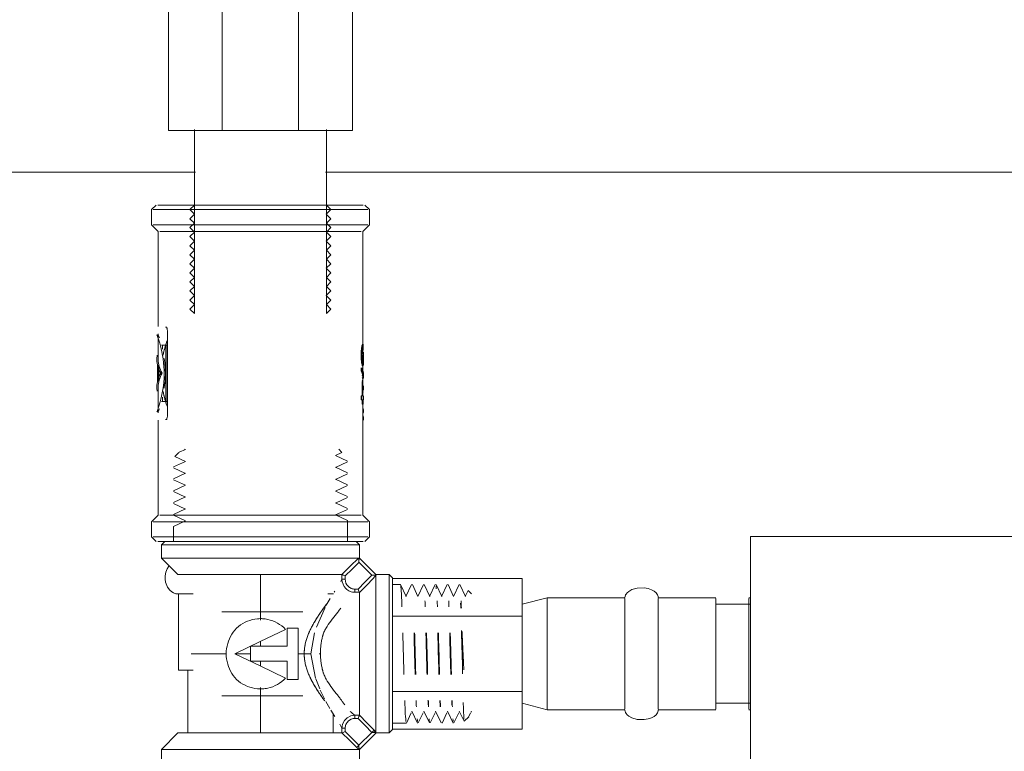
# Model space of a CAD drawing. Units: millimetres. Extents: x -2034 to 4253, y -1708 to 2239.
# Drawn here: x 1731 to 1880, y 556 to 667 of the extents above; entities that cross this region are included whole.
import ezdxf

# ---------------------------------------------------------------- set-up
doc = ezdxf.new("R2010")
doc.units = ezdxf.units.MM
for name, color, linetype, lineweight in [('E-ELEC-EQPM', 7, 'Continuous', 18), ('G-IMPT', 7, 'Continuous', 18), ('M-EQPM', 7, 'Continuous', 18), ('P-PIPE', 7, 'Continuous', 18), ('P-PIPE-CNTR', 7, 'Continuous', 18)]:
    doc.layers.add(name, color=color, linetype=linetype, lineweight=lineweight)

# ---------------------------------------------------------------- blocks, each defined once
blk = doc.blocks.new('вальтек нг с нр - 1 на 3_4-257776-Сечение 0')
at = {"layer": 'P-PIPE'}
for p, q in [((1771.18, 671.99), (1773.03, 671.99)), ((1773.03, 671.99), (1774.34, 671.99)), ((1773.03, 649.73), (1773.03, 671.99)), ((1779.82, 671.99), (1781.2, 671.99)), ((1781.2, 671.99), (1781.2, 649.73)), ((1753.3, 649.73), (1753.3, 669.33)), ((1761.47, 649.73), (1761.47, 669.33)), ((1761.47, 649.73), (1753.3, 649.73)), ((1757.25, 649.88), (1757.25, 621.99)), ((1773.03, 649.73), (1761.47, 649.73)), ((1781.2, 649.73), (1773.03, 649.73)), ((1777.25, 621.99), (1777.25, 649.88)), ((1757.25, 638.44), (1756.58, 637.76)), ((1756.58, 637.76), (1757.27, 637.07)), ((1777.23, 637.07), (1777.92, 637.76)), ((1777.92, 637.76), (1777.25, 638.44)), ((1757.24, 635.69), (1756.56, 635.01)), ((1757.27, 637.07), (1756.57, 636.37)), ((1756.57, 636.37), (1757.24, 635.69)), ((1777.93, 636.37), (1777.23, 637.07)), ((1777.26, 635.69), (1777.93, 636.37)), ((1777.94, 635.01), (1777.26, 635.69)), ((1756.56, 635.01), (1757.25, 634.32)), ((1757.25, 634.32), (1756.58, 633.65)), ((1777.25, 634.32), (1777.94, 635.01)), ((1777.92, 633.65), (1777.25, 634.32)), ((1757.27, 632.96), (1756.57, 632.26)), ((1756.58, 633.65), (1757.27, 632.96)), ((1777.23, 632.96), (1777.92, 633.65)), ((1777.93, 632.26), (1777.23, 632.96)), ((1757.24, 631.58), (1756.56, 630.9)), ((1756.57, 632.26), (1757.24, 631.58)), ((1777.26, 631.58), (1777.93, 632.26)), ((1777.94, 630.9), (1777.26, 631.58)), ((1756.56, 630.9), (1757.25, 630.21)), ((1757.25, 630.21), (1756.58, 629.54)), ((1777.25, 630.21), (1777.94, 630.9)), ((1777.92, 629.54), (1777.25, 630.21)), ((1757.27, 628.85), (1756.57, 628.15)), ((1756.57, 628.15), (1757.24, 627.47)), ((1756.58, 629.54), (1757.27, 628.85)), ((1777.23, 628.85), (1777.92, 629.54)), ((1777.93, 628.15), (1777.23, 628.85)), ((1777.26, 627.47), (1777.93, 628.15)), ((1757.24, 627.47), (1756.56, 626.79)), ((1756.56, 626.79), (1757.25, 626.1)), ((1777.25, 626.1), (1777.94, 626.79)), ((1777.94, 626.79), (1777.26, 627.47)), ((1757.25, 626.1), (1756.58, 625.43)), ((1756.58, 625.43), (1757.27, 624.74)), ((1777.23, 624.74), (1777.92, 625.43)), ((1777.92, 625.43), (1777.25, 626.1)), ((1757.27, 624.74), (1756.57, 624.03)), ((1756.57, 624.03), (1757.24, 623.36)), ((1777.93, 624.03), (1777.23, 624.74)), ((1777.26, 623.36), (1777.93, 624.03)), ((1757.24, 623.36), (1756.56, 622.68)), ((1756.56, 622.68), (1757.25, 621.99)), ((1777.25, 621.99), (1777.94, 622.68)), ((1777.94, 622.68), (1777.26, 623.36))]:
    blk.add_line(p, q, dxfattribs=at)
blk = doc.blocks.new('электромагнитный клапан - электромагнитный клапан-257833-Сечение 0')
at = {"layer": 'M-EQPM'}
for p, q in [((1885.7, 600.72), (1885.7, 595.72)), ((1885.7, 600.72), (1905.7, 600.72)), ((1905.7, 595.72), (1905.7, 600.72)), ((1905.7, 595.72), (1885.7, 595.72)), ((1888.2, 595.72), (1888.2, 588.22)), ((1903.2, 588.22), (1903.2, 595.72)), ((1841.53, 588.22), (1881.53, 588.22)), ((1841.53, 542.97), (1841.53, 588.22)), ((1881.53, 542.97), (1881.53, 588.22)), ((1908.47, 588.22), (1883.47, 588.22)), ((1883.47, 588.22), (1883.47, 558.22)), ((1908.47, 558.22), (1908.47, 588.22)), ((1883.47, 586.12), (1881.53, 586.12)), ((1881.53, 566.12), (1883.47, 566.12)), ((1883.47, 558.22), (1908.47, 558.22)), ((1881.53, 542.97), (1841.53, 542.97)), ((1850.61, 540.87), (1850.61, 542.97)), ((1872.81, 540.87), (1872.81, 542.97)), ((1887.14, 540.87), (1836.74, 540.87)), ((1836.74, 525.87), (1836.74, 540.87)), ((1846.74, 540.87), (1876.74, 540.87)), ((1846.74, 510.87), (1846.74, 540.87)), ((1876.74, 510.87), (1876.74, 540.87)), ((1887.14, 540.87), (1887.14, 525.87)), ((1836.74, 510.87), (1836.74, 525.87)), ((1887.14, 525.87), (1887.14, 510.87)), ((1836.74, 510.87), (1887.14, 510.87)), ((1876.74, 510.87), (1846.74, 510.87))]:
    blk.add_line(p, q, dxfattribs=at)
blk = doc.blocks.new('Фн_Ув_15 - Фн_Ув_15-561209-Сечение 0')
at = {"layer": 'P-PIPE'}
for p, q in [((1754.82, 579.5), (1754.82, 567.94)), ((1754.82, 579.5), (1757.07, 579.5)), ((1777.46, 579.5), (1778.33, 579.5)), ((1754.82, 567.94), (1757.07, 567.94))]:
    blk.add_line(p, q, dxfattribs=at)
at = {"layer": 'P-PIPE', "flags": 128}
blk.add_lwpolyline([(1753.36, 583.71), (1753.1, 583.29), (1752.92, 582.81), (1752.82, 582.27), (1752.82, 581.75), (1752.89, 581.29), (1753.19, 580.54), (1753.52, 580.09), (1753.82, 579.83), (1754.06, 579.68), (1754.45, 579.54), (1754.8, 579.5)], dxfattribs=at)
at = {"layer": 'P-PIPE'}
for start, end in [(160.7049, 167.9873), (192.0136, 196.4254), (196.5997, 199.2951)]:
    blk.add_arc((1767.26, 612.94), 15, start, end, dxfattribs=at)
blk = doc.blocks.new('вальтек тройник нп - VTr_131_RN_050405_dwg-560096-Сечение 0')
at = {"layer": 'G-IMPT'}
for p, q in [((1755.88, 601.4), (1754.96, 600.97)), ((1755.74, 601.44), (1755.88, 601.37)), ((1779.61, 600.94), (1779.11, 601.44)), ((1754.91, 600.94), (1754.3, 600.33)), ((1755.88, 599.57), (1754.3, 600.32)), ((1778.65, 600.47), (1779.61, 600.93)), ((1780.45, 599.65), (1778.65, 600.5)), ((1754.08, 598.75), (1755.88, 599.6)), ((1755.88, 597.77), (1754.08, 598.62)), ((1778.64, 598.67), (1780.45, 599.52)), ((1780.45, 597.85), (1778.64, 598.7)), ((1754.08, 596.95), (1755.88, 597.8)), ((1755.88, 595.97), (1754.08, 596.82)), ((1778.64, 596.87), (1780.45, 597.72)), ((1780.45, 596.05), (1778.64, 596.9)), ((1754.08, 595.15), (1755.88, 596)), ((1778.65, 595.07), (1780.45, 595.92)), ((1755.88, 594.17), (1754.08, 595.02)), ((1754.08, 593.35), (1755.88, 594.2)), ((1780.45, 594.25), (1778.65, 595.1)), ((1778.65, 593.27), (1780.45, 594.12)), ((1755.88, 592.37), (1754.08, 593.22)), ((1754.08, 591.55), (1755.88, 592.4)), ((1778.64, 591.47), (1780.45, 592.32)), ((1780.45, 592.45), (1778.65, 593.3)), ((1755.88, 590.57), (1754.08, 591.42)), ((1780.45, 590.65), (1778.65, 591.5)), ((1754.06, 589.74), (1754.06, 587.44)), ((1754.08, 589.75), (1755.88, 590.6)), ((1780.46, 587.44), (1780.46, 590.64)), ((1752.76, 587.44), (1752.26, 586.94)), ((1752.26, 586.94), (1752.26, 584.94)), ((1752.26, 586.94), (1782.26, 586.94)), ((1782.26, 586.94), (1781.76, 587.44)), ((1782.26, 584.94), (1782.26, 586.94)), ((1752.26, 584.94), (1754.76, 582.44)), ((1752.26, 584.94), (1782.13, 584.94)), ((1784.8, 582.4), (1782.23, 584.97)), ((1784.8, 582.4), (1782.23, 584.97)), ((1782.19, 584.31), (1784.15, 582.34)), ((1768.36, 582.44), (1760.46, 582.44)), ((1775.79, 582.44), (1768.36, 582.44)), ((1779.61, 582.44), (1775.8, 582.44)), ((1779.61, 582.44), (1779.61, 581.72)), ((1780.11, 581.72), (1780.11, 582.23)), ((1786.76, 582.44), (1784.76, 582.44)), ((1784.76, 582.28), (1784.76, 558.58)), ((1787.26, 581.94), (1786.76, 582.44)), ((1786.76, 558.44), (1786.76, 582.44)), ((1787.26, 558.94), (1787.26, 581.94)), ((1779.61, 581.72), (1779.46, 581.4)), ((1780.11, 581.72), (1779.61, 581.72)), ((1788.46, 580.94), (1787.26, 580.94)), ((1788.48, 580.92), (1789.33, 579.12)), ((1789.29, 579.12), (1790.15, 580.92)), ((1790.28, 580.92), (1791.13, 579.12)), ((1791.09, 579.12), (1791.95, 580.92)), ((1792.08, 580.92), (1792.93, 579.12)), ((1792.89, 579.12), (1793.75, 580.92)), ((1793.88, 580.92), (1794.73, 579.12)), ((1794.69, 579.12), (1795.55, 580.92)), ((1795.68, 580.92), (1796.53, 579.12)), ((1796.49, 579.12), (1797.35, 580.92)), ((1797.48, 580.92), (1798.33, 579.12)), ((1778.55, 579.95), (1778.43, 579.78)), ((1782.05, 580.24), (1781.58, 580.24)), ((1781.58, 580.24), (1781.58, 579.75)), ((1781.58, 579.75), (1782.26, 579.75)), ((1798.29, 579.12), (1798.73, 580.05)), ((1799.26, 579.54), (1798.74, 580.05)), ((1777.06, 577.45), (1775.73, 574.48)), ((1777.83, 578.82), (1777.24, 577.79)), ((1761.39, 576.81), (1773.68, 576.81)), ((1782.26, 574.62), (1782.26, 576.98)), ((1771.33, 574.33), (1771.33, 571.57)), ((1772.98, 566.54), (1772.98, 574.33)), ((1765.74, 571.57), (1765.74, 569.31)), ((1797.86, 568.61), (1797.86, 572.26)), ((1771.33, 569.31), (1771.33, 566.54)), ((1797.89, 567.39), (1797.86, 568.61)), ((1775.65, 566.63), (1776.24, 565.13)), ((1782.26, 563.9), (1782.26, 566.26)), ((1773.68, 564.07), (1761.39, 564.07)), ((1776.33, 564.93), (1776.95, 563.63)), ((1777.15, 563.23), (1777.77, 562.15)), ((1782.26, 562.14), (1782.26, 563.89)), ((1777.91, 561.92), (1778.55, 560.92)), ((1781.58, 561.13), (1781.33, 561.11)), ((1781.58, 561.13), (1782.26, 561.13)), ((1781.58, 560.64), (1781.58, 561.13)), ((1782.26, 561.13), (1782.26, 562.13)), ((1789.38, 559.95), (1790.11, 561.51)), ((1790.19, 561.76), (1791.05, 559.95)), ((1791.18, 559.96), (1791.91, 561.51)), ((1791.99, 561.76), (1792.85, 559.96)), ((1792.98, 559.96), (1793.71, 561.5)), ((1793.79, 561.76), (1794.65, 559.96)), ((1794.78, 559.95), (1795.51, 561.51)), ((1795.59, 561.76), (1796.45, 559.95)), ((1796.58, 559.96), (1797.31, 561.51)), ((1797.39, 561.76), (1798.12, 560.22)), ((1799.11, 561.51), (1798.84, 560.94)), ((1799.26, 561.61), (1799.19, 561.76)), ((1779.28, 559.78), (1779.61, 559.16)), ((1781.58, 560.64), (1782.05, 560.64)), ((1787.26, 559.94), (1789.36, 559.94)), ((1798.13, 560.21), (1798.81, 560.88)), ((1754.76, 558.44), (1752.26, 555.94)), ((1768.36, 558.44), (1760.46, 558.44)), ((1775.79, 558.44), (1768.36, 558.44)), ((1779.61, 558.44), (1775.8, 558.44)), ((1779.63, 559.4), (1779.61, 559.16)), ((1780.11, 559.16), (1779.61, 559.16)), ((1779.61, 559.16), (1779.61, 558.44)), ((1780.11, 558.64), (1780.11, 559.16)), ((1784.15, 558.53), (1782.19, 556.57)), ((1782.23, 555.9), (1784.8, 558.48)), ((1784.76, 558.44), (1786.76, 558.44)), ((1786.76, 558.44), (1787.26, 558.94)), ((1752.26, 555.94), (1752.26, 553.94)), ((1782.15, 555.94), (1752.26, 555.94)), ((1782.15, 556.07), (1782.13, 555.94)), ((1782.26, 553.94), (1782.26, 555.94)), ((1752.26, 553.94), (1752.76, 553.44)), ((1782.26, 553.94), (1752.26, 553.94)), ((1781.76, 553.44), (1782.26, 553.94)), ((1754.06, 553.44), (1754.06, 551.14)), ((1780.46, 550.24), (1780.46, 553.44)), ((1754.08, 551.12), (1755.88, 550.27)), ((1755.88, 550.3), (1754.08, 549.45)), ((1754.08, 549.32), (1755.88, 548.47)), ((1778.64, 549.4), (1780.45, 548.55)), ((1780.45, 550.22), (1778.65, 549.37)), ((1755.88, 548.5), (1754.08, 547.65)), ((1780.45, 548.42), (1778.65, 547.57)), ((1778.65, 547.6), (1780.45, 546.75)), ((1754.08, 547.52), (1755.88, 546.67)), ((1755.88, 546.7), (1754.08, 545.85)), ((1780.45, 546.62), (1778.65, 545.77)), ((1754.08, 545.72), (1755.88, 544.87)), ((1755.88, 544.9), (1754.08, 544.05)), ((1780.45, 544.82), (1778.64, 543.97)), ((1778.65, 545.8), (1780.45, 544.95)), ((1754.08, 543.92), (1755.88, 543.07)), ((1755.88, 543.1), (1754.08, 542.25)), ((1778.64, 544), (1780.45, 543.15)), ((1754.08, 542.12), (1755.88, 541.27)), ((1780.45, 543.02), (1778.64, 542.17)), ((1778.64, 542.2), (1780.45, 541.35)), ((1755.88, 541.3), (1754.3, 540.56)), ((1754.3, 540.55), (1754.91, 539.94)), ((1780.45, 541.22), (1778.65, 540.37)), ((1778.65, 540.4), (1779.61, 539.95)), ((1754.96, 539.91), (1755.88, 539.47)), ((1755.88, 539.5), (1755.74, 539.44)), ((1779.11, 539.44), (1779.61, 539.94))]:
    blk.add_line(p, q, dxfattribs=at)
at = {"layer": 'G-IMPT', "flags": 128}
for points in [[(1782.13, 584.94), (1780.87, 583.69), (1779.61, 582.44)], [(1780.11, 582.23), (1781.15, 583.26), (1782.19, 584.29)], [(1760.46, 582.44), (1755.44, 582.44), (1754.76, 582.44)], [(1784.13, 582.34), (1783.09, 581.29), (1782.05, 580.24)], [(1782.26, 579.74), (1783.51, 581.01), (1784.76, 582.28)], [(1782.05, 580.24), (1782.19, 579.92), (1782.26, 579.74)], [(1782.26, 576.98), (1782.26, 578.74), (1782.26, 579.74)], [(1761.42, 576.81), (1767.58, 576.81), (1773.66, 576.81)], [(1782.26, 566.26), (1782.26, 569), (1782.26, 571.87), (1782.26, 574.62)], [(1771.05, 574.13), (1767.23, 572.29), (1763.4, 570.44)], [(1771.05, 574.13), (1767.22, 572.28), (1763.4, 570.44)], [(1771.33, 574.33), (1772.17, 574.33), (1772.98, 574.33)], [(1771.33, 574.33), (1772.17, 574.33), (1772.98, 574.33)], [(1775.43, 573.59), (1774.88, 570.44), (1775.61, 566.74)], [(1765.74, 571.57), (1768.57, 571.57), (1771.33, 571.57)], [(1765.74, 571.57), (1768.57, 571.57), (1771.33, 571.57)], [(1797.86, 572.26), (1798.03, 569.11), (1798.09, 567.99)], [(1763.4, 570.44), (1767.22, 568.59), (1771.05, 566.74)], [(1763.4, 570.44), (1767.23, 568.59), (1771.05, 566.74)], [(1771.33, 569.31), (1768.57, 569.31), (1765.74, 569.31)], [(1771.33, 569.31), (1768.57, 569.31), (1765.74, 569.31)], [(1772.98, 566.54), (1772.17, 566.54), (1771.33, 566.54)], [(1772.98, 566.54), (1772.17, 566.54), (1771.33, 566.54)], [(1773.66, 564.07), (1767.58, 564.07), (1761.42, 564.07)], [(1798.08, 560.51), (1798.01, 562.16), (1797.98, 563.07)], [(1779.61, 559.16), (1779.71, 559.76), (1779.99, 560.31), (1780.42, 560.75), (1780.97, 561.03), (1781.58, 561.13)], [(1784.49, 558.87), (1783.38, 560), (1782.26, 561.13)], [(1782.05, 560.64), (1783.1, 559.58), (1784.14, 558.53)], [(1760.46, 558.44), (1755.44, 558.44), (1754.76, 558.44)], [(1780.11, 558.64), (1779.79, 558.51), (1779.61, 558.44)], [(1779.61, 558.44), (1780.73, 557.33), (1781.84, 556.22)], [(1782.19, 556.58), (1781.15, 557.61), (1780.11, 558.64)], [(1784.14, 558.53), (1784.37, 558.76), (1784.49, 558.87)], [(1784.8, 558.48), (1784.77, 558.45), (1784.76, 558.44)], [(1784.8, 558.48), (1784.77, 558.45), (1784.76, 558.44)], [(1781.84, 556.22), (1781.95, 556.34), (1782.19, 556.58)], [(1782.26, 555.94), (1782.25, 555.93), (1782.23, 555.9)], [(1782.26, 555.94), (1782.25, 555.93), (1782.23, 555.9)]]:
    blk.add_lwpolyline(points, dxfattribs=at)
at = {"layer": 'G-IMPT'}
for points in [[(1782.13, 584.94), (1782.16, 584.88), (1782.18, 584.72), (1782.19, 584.46), (1782.19, 584.3)], [(1780.11, 582.23), (1780.05, 582.26), (1779.94, 582.31), (1779.78, 582.36), (1779.67, 582.41), (1779.62, 582.43), (1779.61, 582.44)], [(1784.14, 582.34), (1784.3, 582.34), (1784.57, 582.34), (1784.72, 582.3), (1784.76, 582.28)], [(1793.87, 580.69), (1793.88, 580.59), (1793.89, 580.46), (1793.9, 580.3)], [(1792.19, 578.48), (1792.2, 578.19), (1792.21, 577.87), (1792.22, 577.53)], [(1794.08, 577.53), (1794.06, 577.87), (1794.05, 578.19), (1794.04, 578.48)], [(1795.79, 578.48), (1795.8, 578.19), (1795.81, 577.87), (1795.82, 577.53)], [(1797.59, 578.13), (1797.6, 577.89), (1797.6, 577.64), (1797.61, 577.37)], [(1797.7, 577.34), (1797.69, 577.75), (1797.67, 578.13), (1797.65, 578.48)], [(1797.86, 572.26), (1797.85, 572.8), (1797.83, 573.33), (1797.82, 573.84)], [(1790.85, 563.34), (1790.86, 563.01), (1790.87, 562.69), (1790.89, 562.39)], [(1792.64, 563.34), (1792.65, 563.11), (1792.66, 562.89), (1792.67, 562.68)], [(1792.74, 562.39), (1792.73, 562.69), (1792.71, 563.01), (1792.7, 563.34)], [(1794.44, 563.34), (1794.46, 563.01), (1794.47, 562.69), (1794.49, 562.39)], [(1794.54, 562.39), (1794.53, 562.69), (1794.51, 563.01), (1794.5, 563.34)], [(1796.25, 563.34), (1796.25, 563.11), (1796.26, 562.89), (1796.27, 562.68)], [(1796.34, 562.39), (1796.33, 562.69), (1796.31, 563.01), (1796.3, 563.34)], [(1782.05, 560.64), (1782.08, 560.69), (1782.13, 560.8), (1782.19, 560.95), (1782.23, 561.07), (1782.25, 561.12), (1782.26, 561.13)], [(1791.06, 560.19), (1791.05, 560.29), (1791.03, 560.41), (1791.02, 560.57)], [(1792.86, 560.19), (1792.85, 560.29), (1792.84, 560.41), (1792.82, 560.57)], [(1796.46, 560.19), (1796.45, 560.29), (1796.43, 560.41), (1796.42, 560.57)], [(1784.76, 558.58), (1784.71, 558.56), (1784.56, 558.53), (1784.3, 558.53), (1784.14, 558.53)], [(1784.14, 558.53), (1784.2, 558.53), (1784.26, 558.53), (1784.32, 558.53)], [(1784.32, 558.53), (1784.38, 558.53), (1784.44, 558.53), (1784.49, 558.52)], [(1784.76, 558.5), (1784.73, 558.53), (1784.66, 558.63), (1784.53, 558.76), (1784.46, 558.84)], [(1784.76, 558.58), (1784.72, 558.63), (1784.63, 558.72), (1784.54, 558.82), (1784.49, 558.87)], [(1784.49, 558.52), (1784.55, 558.52), (1784.65, 558.51), (1784.73, 558.5), (1784.76, 558.5)], [(1784.76, 558.5), (1784.79, 558.49), (1784.81, 558.49), (1784.8, 558.48)], [(1784.76, 558.5), (1784.79, 558.49), (1784.81, 558.48), (1784.8, 558.48)], [(1782.19, 556.57), (1782.19, 556.41), (1782.19, 556.14), (1782.16, 555.99), (1782.15, 555.94)], [(1782.19, 556.21), (1782.19, 556.26), (1782.19, 556.39), (1782.19, 556.51), (1782.19, 556.57)], [(1781.84, 556.22), (1781.9, 556.17), (1782, 556.07), (1782.1, 555.98), (1782.15, 555.94)], [(1781.84, 556.22), (1781.94, 556.13), (1782.04, 556.03), (1782.13, 555.94)], [(1782.2, 556.05), (1782.2, 556.1), (1782.2, 556.15), (1782.19, 556.21)], [(1782.22, 555.94), (1782.21, 555.97), (1782.21, 556.01), (1782.2, 556.05)], [(1782.23, 555.9), (1782.22, 555.9), (1782.22, 555.91), (1782.22, 555.94)]]:
    blk.add_open_spline(points, degree=3, dxfattribs=at)
for points, knots in [([(1782.2, 584.74), (1782.2, 584.79), (1782.21, 584.91), (1782.22, 584.96), (1782.23, 584.97)], [0.5, 0.5, 0.5, 0.5, 0.6875, 1, 1, 1, 1]), ([(1784.8, 582.4), (1784.8, 582.39), (1784.77, 582.38), (1784.69, 582.36), (1784.57, 582.36), (1784.51, 582.35)], [0, 0, 0, 0, 0.1666667, 0.375, 0.5833333, 0.5833333, 0.5833333, 0.5833333]), ([(1779.61, 581.72), (1779.62, 581.21), (1779.93, 580.44), (1780.81, 579.85), (1781.32, 579.75), (1781.58, 579.75)], [0, 0, 0, 0, 0.5, 0.75, 1, 1, 1, 1]), ([(1781.58, 580.24), (1781.38, 580.24), (1781, 580.31), (1780.34, 580.75), (1780.11, 581.33), (1780.11, 581.72)], [0, 0, 0, 0, 0.25, 0.5, 1, 1, 1, 1]), ([(1788.7, 577.53), (1788.69, 577.87), (1788.64, 579.03), (1788.58, 580.14), (1788.53, 580.61), (1788.52, 580.71)], [0.7360486, 0.7360486, 0.7360486, 0.7360486, 0.7777778, 0.8888889, 0.9341061, 0.9341061, 0.9341061, 0.9341061]), ([(1773.88, 570.44), (1773.89, 570.73), (1773.92, 571.18), (1774.01, 571.75), (1774.09, 572.17), (1774.21, 572.58), (1774.35, 572.98), (1774.47, 573.3), (1774.58, 573.56), (1774.66, 573.74), (1774.74, 573.93), (1774.85, 574.16), (1775, 574.45), (1775.15, 574.73), (1775.27, 574.95), (1775.36, 575.11), (1775.45, 575.26), (1775.57, 575.47), (1775.72, 575.71), (1775.9, 575.99), (1776.07, 576.26), (1776.23, 576.51), (1776.4, 576.74), (1776.55, 576.95), (1776.69, 577.15), (1776.81, 577.33), (1776.97, 577.54), (1777.18, 577.83), (1777.26, 577.94), (1777.26, 577.94)], [0, 0, 0, 0, 0.071429, 0.107143, 0.142857, 0.178571, 0.214286, 0.25, 0.267857, 0.285714, 0.303571, 0.321429, 0.357143, 0.392857, 0.410714, 0.428571, 0.446429, 0.464286, 0.5, 0.535714, 0.571429, 0.607143, 0.642857, 0.678571, 0.714286, 0.75, 0.785714, 0.857143, 1, 1, 1, 1]), ([(1776.9, 563.42), (1776.79, 563.58), (1776.51, 563.96), (1776, 564.72), (1775.53, 565.45), (1775.2, 566.03), (1775.01, 566.38), (1774.88, 566.65), (1774.75, 566.93), (1774.58, 567.31), (1774.37, 567.81), (1774.16, 568.44), (1774.03, 568.97), (1773.96, 569.41), (1773.91, 569.86), (1773.89, 570.44), (1773.91, 571.02), (1773.96, 571.47), (1774.03, 571.91), (1774.16, 572.44), (1774.37, 573.06), (1774.58, 573.57), (1774.75, 573.95), (1774.88, 574.22), (1775.01, 574.49), (1775.2, 574.84), (1775.53, 575.42), (1776, 576.16), (1776.51, 576.91), (1776.93, 577.49), (1777.19, 577.83), (1777.26, 577.93), (1777.26, 577.94)], [0.1111111, 0.1111111, 0.1111111, 0.1111111, 0.1666667, 0.2222222, 0.2777778, 0.3055556, 0.3194444, 0.3333333, 0.3472222, 0.3611111, 0.3888889, 0.4166667, 0.4444444, 0.4583333, 0.4722222, 0.5, 0.5277778, 0.5416667, 0.5555556, 0.5833333, 0.6111111, 0.6388889, 0.6527778, 0.6666667, 0.6805556, 0.6944444, 0.7222222, 0.7777778, 0.8333333, 0.8888889, 0.9444444, 1, 1, 1, 1]), ([(1779.44, 577.36), (1779.39, 577.29), (1779.28, 577.14), (1779.05, 576.83), (1778.73, 576.43), (1778.32, 575.93), (1778.05, 575.58), (1777.92, 575.4)], [0.2, 0.2, 0.2, 0.2, 0.2125, 0.225, 0.25, 0.275, 0.3, 0.3, 0.3, 0.3]), ([(1771.05, 574.13), (1770.7, 574.51), (1769.87, 575.16), (1768.63, 575.63), (1767.59, 575.77), (1766.54, 575.76), (1765.25, 575.44), (1763.88, 574.64), (1762.86, 573.46), (1762.22, 572.01), (1762, 570.44), (1762.22, 568.86), (1762.86, 567.42), (1763.88, 566.23), (1765.25, 565.43), (1766.54, 565.12), (1767.59, 565.1), (1768.63, 565.25), (1769.87, 565.72), (1770.7, 566.36), (1771.05, 566.74)], [-1, -1, -1, -1, -0.9375, -0.875, -0.84375, -0.8125, -0.75, -0.6875, -0.625, -0.5625, -0.5, -0.4375, -0.375, -0.3125, -0.25, -0.1875, -0.15625, -0.125, -0.0625, 0, 0, 0, 0]), ([(1777.92, 575.4), (1777.65, 575.05), (1777.27, 574.49), (1776.92, 573.8), (1776.78, 573.45), (1776.72, 573.24), (1776.67, 573.09), (1776.63, 572.93), (1776.58, 572.72), (1776.5, 572.34), (1776.41, 571.79), (1776.35, 571.12), (1776.34, 570.45), (1776.37, 569.77), (1776.44, 569.1), (1776.53, 568.55), (1776.61, 568.18), (1776.66, 567.96), (1776.71, 567.81), (1776.75, 567.65), (1776.82, 567.44), (1776.96, 567.09), (1777.3, 566.4), (1777.68, 565.84), (1777.94, 565.48)], [0.3, 0.3, 0.3, 0.3, 0.35, 0.375, 0.3875, 0.39375, 0.4, 0.40625, 0.4125, 0.425, 0.45, 0.475, 0.5, 0.525, 0.55, 0.575, 0.5875, 0.59375, 0.6, 0.60625, 0.6125, 0.625, 0.65, 0.7, 0.7, 0.7, 0.7]), ([(1789, 567.28), (1788.99, 567.72), (1788.94, 569.35), (1788.88, 571.52), (1788.84, 573.16), (1788.82, 573.59)], [0.4027451, 0.4027451, 0.4027451, 0.4027451, 0.4444444, 0.5555556, 0.5971853, 0.5971853, 0.5971853, 0.5971853]), ([(1790.53, 573.59), (1790.54, 573.16), (1790.58, 571.52), (1790.64, 569.35), (1790.69, 567.72), (1790.7, 567.28)], [0.4027449, 0.4027449, 0.4027449, 0.4027449, 0.4444444, 0.5555556, 0.5971857, 0.5971857, 0.5971857, 0.5971857]), ([(1790.8, 567.28), (1790.78, 567.72), (1790.74, 569.35), (1790.68, 571.52), (1790.63, 573.16), (1790.62, 573.59)], [0.4027441, 0.4027441, 0.4027441, 0.4027441, 0.4444444, 0.5555556, 0.597187, 0.597187, 0.597187, 0.597187]), ([(1792.33, 573.59), (1792.34, 573.16), (1792.38, 571.52), (1792.44, 569.35), (1792.49, 567.72), (1792.5, 567.28)], [0.4027443, 0.4027443, 0.4027443, 0.4027443, 0.4444444, 0.5555556, 0.5971866, 0.5971866, 0.5971866, 0.5971866]), ([(1792.59, 567.28), (1792.58, 567.72), (1792.54, 569.35), (1792.48, 571.52), (1792.43, 573.16), (1792.42, 573.59)], [0.4027439, 0.4027439, 0.4027439, 0.4027439, 0.4444444, 0.5555556, 0.5971875, 0.5971875, 0.5971875, 0.5971875]), ([(1794.13, 573.59), (1794.14, 573.16), (1794.18, 571.52), (1794.24, 569.35), (1794.29, 567.72), (1794.3, 567.28)], [0.4027437, 0.4027437, 0.4027437, 0.4027437, 0.4444444, 0.5555556, 0.5971877, 0.5971877, 0.5971877, 0.5971877]), ([(1794.4, 567.28), (1794.38, 567.72), (1794.34, 569.35), (1794.29, 571.52), (1794.23, 573.16), (1794.22, 573.59)], [0.4027451, 0.4027451, 0.4027451, 0.4027451, 0.4444444, 0.5555556, 0.5971853, 0.5971853, 0.5971853, 0.5971853]), ([(1795.93, 573.59), (1795.94, 573.16), (1795.98, 571.52), (1796.04, 569.35), (1796.09, 567.72), (1796.1, 567.28)], [0.4027451, 0.4027451, 0.4027451, 0.4027451, 0.4444444, 0.5555556, 0.5971853, 0.5971853, 0.5971853, 0.5971853]), ([(1796.2, 567.28), (1796.18, 567.72), (1796.14, 569.35), (1796.08, 571.52), (1796.03, 573.16), (1796.02, 573.59)], [0.4027437, 0.4027437, 0.4027437, 0.4027437, 0.4444444, 0.5555556, 0.5971877, 0.5971877, 0.5971877, 0.5971877]), ([(1797.71, 573.96), (1797.72, 573.9), (1797.74, 573.02), (1797.78, 571.53), (1797.82, 570.09), (1797.84, 569.52)], [0.7041222, 0.7041222, 0.7041222, 0.7041222, 0.7142857, 0.8571429, 0.9500271, 0.9500271, 0.9500271, 0.9500271]), ([(1776.99, 563.3), (1776.97, 563.33), (1776.92, 563.4), (1776.81, 563.54), (1776.69, 563.72), (1776.55, 563.92), (1776.4, 564.13), (1776.24, 564.37), (1776.07, 564.62), (1775.9, 564.88), (1775.72, 565.16), (1775.54, 565.45), (1775.39, 565.71), (1775.27, 565.92), (1775.15, 566.14), (1775, 566.42), (1774.85, 566.71), (1774.74, 566.95), (1774.66, 567.13), (1774.58, 567.31), (1774.47, 567.57), (1774.35, 567.89), (1774.21, 568.29), (1774.1, 568.7), (1774.01, 569.12), (1773.92, 569.7), (1773.89, 570.14), (1773.88, 570.44)], [0.1908076, 0.1908076, 0.1908076, 0.1908076, 0.2142857, 0.25, 0.2857143, 0.3214286, 0.3571429, 0.3928571, 0.4285714, 0.4642857, 0.5, 0.5357143, 0.5714286, 0.5892857, 0.6071429, 0.6428571, 0.6785714, 0.6964286, 0.7142857, 0.7321429, 0.75, 0.7857143, 0.8214286, 0.8571429, 0.8928571, 0.9285714, 1, 1, 1, 1]), ([(1777.94, 565.48), (1778.2, 565.12), (1778.61, 564.6), (1779.05, 564.04), (1779.28, 563.74), (1779.39, 563.59), (1779.44, 563.51)], [0.7, 0.7, 0.7, 0.7, 0.75, 0.775, 0.7875, 0.8, 0.8, 0.8, 0.8]), ([(1779.44, 563.51), (1779.49, 563.44), (1779.59, 563.29), (1779.79, 563.01), (1779.93, 562.82), (1780.03, 562.69)], [0.8, 0.8, 0.8, 0.8, 0.8125, 0.825, 0.85, 0.85, 0.85, 0.85]), ([(1789.3, 560.19), (1789.29, 560.29), (1789.24, 560.76), (1789.18, 561.84), (1789.14, 563.01), (1789.12, 563.34)], [0.069438, 0.069438, 0.069438, 0.069438, 0.1111111, 0.2222222, 0.2638719, 0.2638719, 0.2638719, 0.2638719]), ([(1780.87, 561.7), (1780.95, 561.62), (1781.19, 561.39), (1781.42, 561.22), (1781.58, 561.13)], [0.92776446, 0.92776446, 0.92776446, 0.92776446, 0.95, 1, 1, 1, 1]), ([(1780.11, 559.16), (1780.11, 559.35), (1780.18, 559.74), (1780.61, 560.4), (1781.19, 560.64), (1781.58, 560.64)], [0, 0, 0, 0, 0.25, 0.5, 1, 1, 1, 1])]:
    blk.add_open_spline(points, degree=3, knots=knots, dxfattribs=at)
blk = doc.blocks.new('вальтек тройник нп - вальтек тройник нп 545-561200-Сечение 0')
blk.add_blockref('вальтек тройник нп - VTr_131_RN_050405_dwg-560096-Сечение 0', (0, 0))
blk = doc.blocks.new('PF_Соединение _Фитинг из нержавеющей стали - пресс-муфта_ с накидной гайкой VTi_908_I_ - VALTEC - VTi_908_I-391037-Сечение 0')
at = {"layer": 'P-PIPE'}
for p, q in [((1806.91, 581.84), (1787.26, 581.84)), ((1806.91, 581.84), (1806.91, 576.14)), ((1810.68, 578.94), (1806.91, 577.94)), ((1822.49, 578.94), (1810.68, 578.94)), ((1836.26, 578.94), (1827.54, 578.94)), ((1810.68, 578.81), (1810.68, 570.44)), ((1810.68, 570.44), (1810.68, 578.81)), ((1822.49, 570.44), (1822.49, 578.81)), ((1827.54, 570.44), (1827.54, 578.81)), ((1836.26, 578.81), (1836.26, 570.44)), ((1806.91, 576.14), (1787.26, 576.14)), ((1806.91, 576.14), (1806.91, 564.74)), ((1810.68, 570.44), (1810.68, 562.07)), ((1810.68, 562.07), (1810.68, 570.44)), ((1822.49, 562.07), (1822.49, 570.44)), ((1827.54, 562.07), (1827.54, 570.44)), ((1836.26, 570.44), (1836.26, 562.07)), ((1787.26, 564.74), (1806.91, 564.74)), ((1806.91, 564.74), (1806.91, 559.04)), ((1806.91, 562.94), (1810.68, 561.94)), ((1810.68, 561.94), (1822.49, 561.94)), ((1827.54, 561.94), (1836.26, 561.94)), ((1806.91, 559.04), (1787.26, 559.04))]:
    blk.add_line(p, q, dxfattribs=at)
at = {"layer": 'P-PIPE', "flags": 128}
for points in [[(1827.54, 578.95), (1827.52, 579.1), (1827.48, 579.25), (1827.42, 579.39), (1827.22, 579.67), (1826.92, 579.92), (1826.52, 580.14), (1826.01, 580.32), (1825.42, 580.42), (1824.32, 580.38), (1823.55, 580.16), (1823.08, 579.9), (1822.82, 579.67), (1822.67, 579.49), (1822.59, 579.35), (1822.51, 579.13), (1822.49, 578.95)], [(1827.54, 561.92), (1827.52, 561.77), (1827.48, 561.63), (1827.42, 561.48), (1827.22, 561.21), (1826.92, 560.95), (1826.52, 560.73), (1826.01, 560.56), (1825.42, 560.46), (1824.32, 560.49), (1823.55, 560.72), (1823.08, 560.97), (1822.82, 561.2), (1822.67, 561.38), (1822.59, 561.52), (1822.51, 561.74), (1822.49, 561.92)]]:
    blk.add_lwpolyline(points, dxfattribs=at)
blk = doc.blocks.new('вальтек тройник внв - VTr_132_N_0005_dwg-394755-Сечение 0')
at = {"layer": 'G-IMPT'}
for p, q in [((1751.46, 638.44), (1750.76, 637.74)), ((1750.76, 637.74), (1750.76, 635.44)), ((1751.01, 637.74), (1767.26, 637.74)), ((1751.7, 638.44), (1767.26, 638.44)), ((1782.82, 638.44), (1767.26, 638.44)), ((1783.51, 637.74), (1767.26, 637.74)), ((1783.76, 637.74), (1783.06, 638.44)), ((1783.76, 635.44), (1783.76, 637.74)), ((1750.76, 635.44), (1751.76, 634.44)), ((1751.01, 635.44), (1767.26, 635.44)), ((1751.76, 634.44), (1751.76, 620.02)), ((1767.26, 634.44), (1752, 634.44)), ((1783.51, 635.44), (1767.26, 635.44)), ((1767.26, 634.44), (1782.53, 634.44)), ((1782.76, 634.44), (1783.76, 635.44)), ((1782.76, 616.05), (1782.76, 634.44)), ((1752.94, 619.95), (1752.89, 619.95)), ((1753.15, 606.45), (1753.15, 619.42)), ((1751.76, 618.9), (1751.76, 614.98)), ((1752.92, 617.21), (1752.26, 617.21)), ((1752.42, 617.21), (1752.42, 616.58)), ((1753.1, 617.21), (1752.42, 617.21)), ((1752.92, 617.21), (1753.1, 617.21)), ((1752.92, 608.67), (1752.92, 617.21)), ((1753.1, 608.67), (1753.1, 617.21)), ((1782.7, 617.34), (1782.71, 616.81)), ((1782.73, 617.06), (1782.73, 617.28)), ((1782.84, 616.66), (1782.83, 617.28)), ((1782.76, 612.96), (1782.76, 614.98)), ((1782.86, 616.13), (1782.86, 616.01)), ((1782.86, 614.98), (1782.86, 616.05)), ((1751.65, 614.18), (1751.65, 611.7)), ((1751.73, 614.18), (1751.65, 614.18)), ((1751.76, 614.18), (1751.76, 611.7)), ((1751.85, 613.95), (1751.85, 611.93)), ((1782.51, 613.25), (1782.51, 613.75)), ((1782.61, 613.25), (1782.61, 613.75)), ((1752.35, 612.94), (1752.16, 612.94)), ((1782.69, 609.55), (1782.69, 611.72)), ((1782.69, 611.72), (1782.73, 611.72)), ((1782.76, 611.05), (1782.76, 612.47)), ((1782.83, 611.72), (1782.79, 611.72)), ((1782.79, 609.55), (1782.79, 611.72)), ((1782.86, 612.47), (1782.86, 612.96)), ((1751.65, 611.7), (1751.73, 611.7)), ((1751.76, 610.89), (1751.76, 606.97)), ((1782.76, 609.55), (1782.76, 610.45)), ((1782.81, 610.45), (1782.81, 610.33)), ((1782.81, 610.33), (1782.81, 610.45)), ((1782.86, 610.45), (1782.86, 611.05)), ((1752.42, 609.3), (1752.42, 608.67)), ((1782.52, 608.94), (1782.52, 609.55)), ((1782.52, 609.55), (1782.62, 609.55)), ((1782.62, 608.94), (1782.52, 608.94)), ((1782.62, 608.94), (1782.62, 609.55)), ((1782.79, 609.55), (1782.62, 609.55)), ((1782.62, 608.94), (1782.79, 608.94)), ((1782.69, 608.26), (1782.69, 608.94)), ((1782.75, 608.94), (1782.73, 608.94)), ((1782.73, 608.94), (1782.73, 608.26)), ((1782.83, 608.94), (1782.73, 608.94)), ((1782.76, 591.44), (1782.76, 608.94)), ((1782.79, 608.26), (1782.79, 608.94)), ((1782.83, 608.94), (1782.83, 608.26)), ((1782.86, 608.94), (1782.86, 609.55)), ((1752.26, 608.67), (1752.92, 608.67)), ((1752.42, 608.67), (1753.1, 608.67)), ((1752.92, 608.67), (1753.1, 608.67)), ((1782.73, 608.26), (1782.69, 608.26)), ((1782.75, 607.6), (1782.79, 607.6)), ((1782.79, 608.26), (1782.83, 608.26)), ((1782.85, 607.06), (1782.85, 607.43)), ((1751.76, 605.85), (1751.76, 591.44)), ((1752.89, 605.92), (1752.94, 605.92)), ((1782.79, 606.9), (1782.75, 606.9)), ((1782.75, 606.47), (1782.79, 606.47)), ((1782.79, 605.77), (1782.75, 605.77)), ((1782.85, 605.93), (1782.85, 606.3)), ((1751.76, 591.44), (1750.76, 590.44)), ((1752, 591.44), (1767.26, 591.44)), ((1782.53, 591.44), (1767.26, 591.44)), ((1783.76, 590.44), (1782.76, 591.44)), ((1750.76, 590.44), (1750.76, 588.14)), ((1751.01, 590.44), (1767.26, 590.44)), ((1783.51, 590.44), (1767.26, 590.44)), ((1783.76, 588.14), (1783.76, 590.44)), ((1750.76, 588.14), (1751.46, 587.44)), ((1751.01, 588.14), (1767.26, 588.14)), ((1783.51, 588.14), (1767.26, 588.14)), ((1783.06, 587.44), (1783.76, 588.14)), ((1751.7, 587.44), (1767.26, 587.44)), ((1767.26, 587.44), (1782.82, 587.44))]:
    blk.add_line(p, q, dxfattribs=at)
for start, end in [(165.194, 169.3523), (161.9754, 163.1954), (190.6361, 194.7953), (196.7901, 198.0117)]:
    blk.add_arc((1767.26, 612.94), 15, start, end, dxfattribs=at)
for points in [[(1769.68, 638.44), (1769.57, 638.44), (1769.47, 638.43), (1769.37, 638.43)], [(1753.15, 619.42), (1753.15, 619.49), (1753.14, 619.63), (1753.09, 619.81), (1753.02, 619.92), (1752.96, 619.95), (1752.94, 619.95)], [(1751.94, 618.29), (1751.88, 618.45), (1751.84, 618.57), (1751.81, 618.65)], [(1782.51, 615.75), (1782.51, 616.19), (1782.56, 616.9), (1782.66, 617.25), (1782.7, 617.34)], [(1782.8, 617.34), (1782.76, 617.25), (1782.66, 616.9), (1782.61, 616.19), (1782.61, 615.75)], [(1782.67, 616.61), (1782.66, 616.59), (1782.65, 616.53), (1782.64, 616.46), (1782.63, 616.42)], [(1782.73, 617.28), (1782.7, 617.21), (1782.67, 617.05), (1782.64, 616.8)], [(1782.81, 616.73), (1782.8, 616.71), (1782.79, 616.68), (1782.77, 616.62), (1782.75, 616.53), (1782.73, 616.43), (1782.71, 616.29), (1782.7, 616.12), (1782.69, 615.94), (1782.69, 615.81), (1782.69, 615.75)], [(1752.35, 612.94), (1751.97, 613.61), (1751.77, 614.29), (1751.76, 614.96)], [(1782.71, 614.07), (1782.67, 614.1), (1782.57, 614.41), (1782.52, 615.22), (1782.51, 615.75)], [(1782.59, 615.75), (1782.59, 615.65), (1782.59, 615.56), (1782.6, 615.47)], [(1782.61, 615.75), (1782.62, 615.22), (1782.67, 614.41), (1782.77, 614.1), (1782.81, 614.07)], [(1782.61, 615.23), (1782.62, 615.15), (1782.63, 615), (1782.65, 614.89), (1782.66, 614.85)], [(1782.66, 615.76), (1782.66, 615.86), (1782.66, 615.95), (1782.66, 616.04)], [(1782.75, 615.07), (1782.75, 615.02), (1782.74, 614.96), (1782.73, 614.94), (1782.73, 614.94)], [(1782.76, 615.91), (1782.76, 615.98), (1782.76, 616.05), (1782.76, 616.13)], [(1782.83, 614.94), (1782.82, 614.94), (1782.8, 614.98), (1782.78, 615.16), (1782.76, 615.45), (1782.76, 615.65), (1782.76, 615.76)], [(1782.76, 614.72), (1782.76, 614.81), (1782.76, 614.9), (1782.76, 615)], [(1782.76, 615), (1782.76, 614.89), (1782.76, 614.78), (1782.76, 614.68)], [(1782.86, 615.7), (1782.86, 615.77), (1782.86, 615.91), (1782.86, 616.05), (1782.86, 616.13)], [(1782.51, 613.75), (1782.55, 613.68), (1782.59, 613.61), (1782.62, 613.54)], [(1782.86, 613.03), (1782.85, 613.27), (1782.76, 613.51), (1782.61, 613.75)], [(1782.61, 613.25), (1782.76, 613.01), (1782.85, 612.77), (1782.86, 612.53)], [(1782.75, 614.25), (1782.75, 614.21), (1782.74, 614.14), (1782.73, 614.08), (1782.72, 614.06), (1782.71, 614.07)], [(1751.76, 610.91), (1751.77, 611.58), (1751.96, 612.26), (1752.35, 612.94)], [(1782.68, 612.3), (1782.76, 612.44), (1782.81, 612.58), (1782.84, 612.72)], [(1782.86, 612.47), (1782.86, 612.25), (1782.8, 612.03), (1782.68, 611.81)], [(1782.76, 612.88), (1782.75, 612.77), (1782.73, 612.66), (1782.69, 612.55)], [(1782.72, 609.55), (1782.75, 609.74), (1782.78, 609.94), (1782.81, 610.13)], [(1751.81, 607.22), (1751.84, 607.3), (1751.88, 607.42), (1751.94, 607.58)], [(1782.79, 607.6), (1782.81, 607.57), (1782.83, 607.52), (1782.85, 607.46), (1782.85, 607.43)], [(1782.85, 607.06), (1782.85, 607.03), (1782.83, 606.98), (1782.81, 606.93), (1782.79, 606.9)], [(1782.79, 606.47), (1782.81, 606.44), (1782.83, 606.38), (1782.85, 606.33), (1782.85, 606.3)], [(1782.85, 605.93), (1782.85, 605.91), (1782.83, 605.85), (1782.81, 605.8), (1782.79, 605.77)], [(1764.85, 587.44), (1764.95, 587.44), (1765.05, 587.44), (1765.16, 587.44)]]:
    blk.add_open_spline(points, degree=3, dxfattribs=at)
for points, knots in [([(1751.65, 618.55), (1751.59, 618.69), (1751.47, 619), (1752.12, 617.54), (1752.96, 612.78), (1752.05, 608.17), (1751.47, 606.87), (1751.6, 607.2), (1751.65, 607.32)], [-4.221692, -4.221692, -4.221692, -4.221692, -3.959581, -3.169759, -2.343522, -1.541561, -0.761393, -0.527712, -0.527712, -0.527712, -0.527712]), ([(1782.84, 616.66), (1782.83, 616.65), (1782.82, 616.61), (1782.8, 616.52), (1782.78, 616.39), (1782.77, 616.26), (1782.77, 616.17)], [0, 0, 0, 0, 0.2, 0.35, 0.5, 0.7, 0.7, 0.7, 0.7]), ([(1752.16, 612.94), (1751.77, 613.61), (1751.49, 614.53), (1751.58, 615.44), (1751.63, 615.67)], [0, 0, 0, 0, 0.5, 0.6746059, 0.6746059, 0.6746059, 0.6746059]), ([(1752.67, 615.19), (1752.78, 614.42), (1752.92, 612.87), (1752.77, 611.34), (1752.68, 610.69)], [-2.7704854, -2.7704854, -2.7704854, -2.7704854, -2.3435217, -1.9789181, -1.9789181, -1.9789181, -1.9789181]), ([(1782.59, 615.77), (1782.59, 615.65), (1782.59, 615.41), (1782.61, 615.08), (1782.63, 614.82), (1782.65, 614.63), (1782.66, 614.56), (1782.67, 614.52)], [0, 0, 0, 0, 0.1666667, 0.3333333, 0.5, 0.5833333, 0.6666667, 0.6666667, 0.6666667, 0.6666667]), ([(1782.81, 614.72), (1782.8, 614.72), (1782.77, 614.78), (1782.73, 615), (1782.7, 615.29), (1782.69, 615.56), (1782.69, 615.75)], [0, 0, 0, 0, 0.333333, 0.5, 0.666667, 1, 1, 1, 1]), ([(1782.75, 614.64), (1782.75, 614.68), (1782.73, 614.82), (1782.72, 614.98), (1782.71, 615.08)], [0.4166667, 0.4166667, 0.4166667, 0.4166667, 0.5, 0.6666667, 0.6666667, 0.6666667, 0.6666667]), ([(1782.73, 614.76), (1782.74, 614.79), (1782.75, 614.87), (1782.75, 614.99), (1782.75, 615.05)], [0.2, 0.2, 0.2, 0.2, 0.4, 0.55, 0.55, 0.55, 0.55]), ([(1782.73, 614.31), (1782.74, 614.31), (1782.74, 614.33), (1782.75, 614.41), (1782.76, 614.52), (1782.76, 614.71), (1782.76, 614.9), (1782.76, 615)], [0, 0, 0, 0, 0.25, 0.375, 0.5, 0.75, 1, 1, 1, 1]), ([(1782.86, 615.7), (1782.86, 615.59), (1782.86, 615.39), (1782.86, 615.13), (1782.85, 614.93), (1782.84, 614.77), (1782.82, 614.72), (1782.81, 614.72)], [0, 0, 0, 0, 0.2, 0.4, 0.55, 0.7, 1, 1, 1, 1]), ([(1782.83, 614.94), (1782.83, 614.94), (1782.84, 614.96), (1782.85, 615.06), (1782.86, 615.21), (1782.86, 615.41), (1782.86, 615.68), (1782.86, 615.88), (1782.86, 616.01)], [0, 0, 0, 0, 0.15, 0.3, 0.45, 0.6, 0.75, 1, 1, 1, 1]), ([(1782.86, 615), (1782.86, 614.9), (1782.86, 614.71), (1782.86, 614.52), (1782.85, 614.41), (1782.84, 614.33), (1782.84, 614.31), (1782.83, 614.31)], [0, 0, 0, 0, 0.25, 0.5, 0.625, 0.75, 1, 1, 1, 1]), ([(1782.84, 614.1), (1782.84, 614.11), (1782.84, 614.14), (1782.85, 614.22), (1782.86, 614.35), (1782.86, 614.53), (1782.86, 614.75), (1782.86, 614.91), (1782.86, 615)], [0.2, 0.2, 0.2, 0.2, 0.3, 0.4, 0.55, 0.7, 0.85, 1, 1, 1, 1]), ([(1782.71, 612.13), (1782.75, 612.26), (1782.79, 612.64), (1782.66, 613.01), (1782.51, 613.25)], [0.2225019, 0.2225019, 0.2225019, 0.2225019, 0.5, 1, 1, 1, 1]), ([(1751.63, 610.21), (1751.58, 610.44), (1751.5, 611.35), (1751.77, 612.26), (1752.16, 612.94)], [0.3254338, 0.3254338, 0.3254338, 0.3254338, 0.5, 1, 1, 1, 1]), ([(1782.73, 611.72), (1782.77, 611.34), (1782.77, 610.81), (1782.72, 610.28), (1782.71, 610.13)], [0, 0, 0, 0, 0.5, 0.6960702, 0.6960702, 0.6960702, 0.6960702]), ([(1752.94, 605.92), (1752.96, 605.92), (1753.02, 605.95), (1753.11, 606.11), (1753.15, 606.31), (1753.15, 606.45)], [0, 0, 0, 0, 0.25, 0.5, 1, 1, 1, 1])]:
    blk.add_open_spline(points, degree=3, knots=knots, dxfattribs=at)
blk = doc.blocks.new('вальтек тройник внв - 3_4-396240-Сечение 0')
blk.add_blockref('вальтек тройник внв - VTr_132_N_0005_dwg-394755-Сечение 0', (0, 0))
blk = doc.blocks.new('PF_Тройник _Фитинг из нержавеющей стали - пресс-тройник с наружной резьбой VTi_933_I_ - VALTEC - VTi_933_I-257726-Сечение 0')
at = {"layer": 'P-PIPE'}
for p, q in [((1841.53, 578.94), (1841.26, 578.94)), ((1915.05, 578.94), (1908.47, 578.94)), ((1925.37, 578.94), (1920.73, 578.94)), ((1841.26, 570.44), (1841.26, 578.81)), ((1915.05, 578.81), (1915.05, 570.44)), ((1920.73, 578.81), (1920.73, 570.44)), ((1841.26, 562.07), (1841.26, 570.44)), ((1915.05, 570.44), (1915.05, 562.07)), ((1920.73, 570.44), (1920.73, 562.07)), ((1841.26, 561.94), (1841.53, 561.94)), ((1908.47, 561.94), (1915.05, 561.94)), ((1920.73, 561.94), (1923.7, 561.94))]:
    blk.add_line(p, q, dxfattribs=at)
at = {"layer": 'P-PIPE', "flags": 128}
for points in [[(1915.05, 578.95), (1915.1, 579.31), (1915.26, 579.65), (1915.5, 579.97), (1915.85, 580.26), (1916.29, 580.51), (1916.82, 580.7), (1917.42, 580.82), (1918.04, 580.84), (1919.11, 580.65), (1919.81, 580.34), (1920.22, 580.03), (1920.44, 579.76), (1920.57, 579.56), (1920.69, 579.24), (1920.73, 578.95)], [(1915.05, 561.92), (1915.1, 561.57), (1915.26, 561.22), (1915.5, 560.9), (1915.85, 560.61), (1916.29, 560.36), (1916.82, 560.17), (1917.42, 560.06), (1918.04, 560.04), (1919.11, 560.22), (1919.81, 560.54), (1920.22, 560.85), (1920.44, 561.11), (1920.57, 561.32), (1920.69, 561.64), (1920.73, 561.92)]]:
    blk.add_lwpolyline(points, dxfattribs=at)
blk = doc.blocks.new('Кабельный лоток 50 на 50 - Кабельный лоток 50 на 50-626401-Сечение 0')
at = {"layer": 'E-ELEC-EQPM'}
for p, q in [((1641.62, 643.42), (1757.4, 643.42)), ((1777.1, 643.42), (1925.37, 643.42))]:
    blk.add_line(p, q, dxfattribs=at)

msp = doc.modelspace()

# ---------------------------------------------------------------- linework, layer by layer
at = {"layer": 'P-PIPE'}
for p, q in [((1841.53, 577.94), (1836.26, 577.94)), ((1756.26, 567.94), (1756.26, 558.44)), ((1836.26, 562.94), (1841.53, 562.94)), ((1778.26, 558.44), (1778.26, 561.25))]:
    msp.add_line(p, q, dxfattribs=at)
at = {"layer": 'P-PIPE-CNTR'}
for p, q in [((1767.26, 575.55), (1767.26, 582.44)), ((1767.26, 571.57), (1767.26, 572.29)), ((1762.09, 570.44), (1756.78, 570.44)), ((1765.75, 570.44), (1763.41, 570.44)), ((1774.88, 570.44), (1772.96, 570.44)), ((1776.26, 570.44), (1776.13, 570.44)), ((1767.26, 568.59), (1767.26, 569.31)), ((1767.26, 558.44), (1767.26, 565.33))]:
    msp.add_line(p, q, dxfattribs=at)

# ---------------------------------------------------------------- block references
at = {"layer": 'E-ELEC-EQPM'}
msp.add_blockref('Кабельный лоток 50 на 50 - Кабельный лоток 50 на 50-626401-Сечение 0', (0, 0), dxfattribs=at)
at = {"layer": 'M-EQPM'}
msp.add_blockref('электромагнитный клапан - электромагнитный клапан-257833-Сечение 0', (0, 0), dxfattribs=at)
at = {"layer": 'P-PIPE'}
for name in ['вальтек нг с нр - 1 на 3_4-257776-Сечение 0', 'вальтек тройник внв - 3_4-396240-Сечение 0', 'Фн_Ув_15 - Фн_Ув_15-561209-Сечение 0', 'вальтек тройник нп - вальтек тройник нп 545-561200-Сечение 0', 'PF_Соединение _Фитинг из нержавеющей стали - пресс-муфта_ с накидной гайкой VTi_908_I_ - VALTEC - VTi_908_I-391037-Сечение 0', 'PF_Тройник _Фитинг из нержавеющей стали - пресс-тройник с наружной резьбой VTi_933_I_ - VALTEC - VTi_933_I-257726-Сечение 0']:
    msp.add_blockref(name, (0, 0), dxfattribs=at)

doc.saveas('drawing.dxf')
